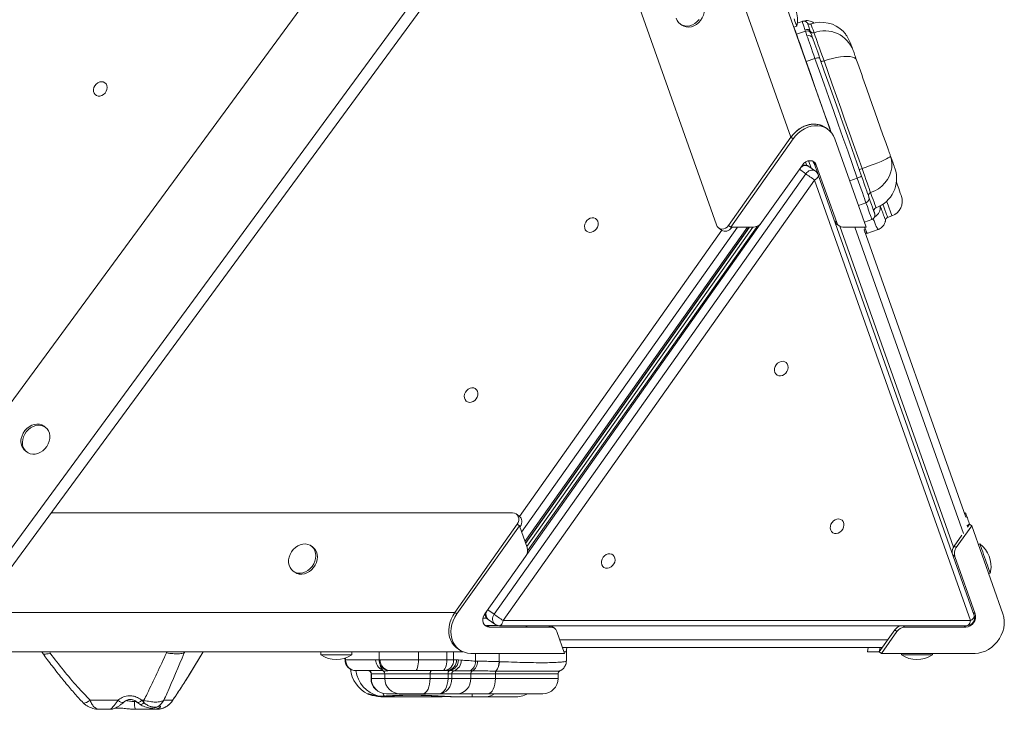
# Model space of a CAD drawing. Units: millimetres. Extents: x -5236 to 4666, y -3809 to 2321.
# Drawn here: x -3474 to -2838, y -211 to 235 of the extents above; entities that cross this region are included whole.
import ezdxf

# ---------------------------------------------------------------- set-up
doc = ezdxf.new("R2010")
doc.units = ezdxf.units.MM

msp = doc.modelspace()

# ---------------------------------------------------------------- linework, layer by layer
at = {"color": 7, "linetype": 'Continuous', "lineweight": 15}
for p, q in [((-3573.59, -141.24), (-2888.8, 791.67)), ((-3510.63, -149.57), (-2861.4, 734.89)), ((-3501.51, -149.57), (-2858.44, 726.51)), ((-2949.65, 162.32), (-3054.63, 459.24)), ((-3023.58, 102.16), (-3118.88, 371.7)), ((-3046.83, 231.95), (-3045.89, 231.28)), ((-2973.59, 230.02), (-2971.7, 230.69)), ((-2968.1, 233.7), (-2971.34, 232.56)), ((-2966.06, 227.39), (-2971.78, 225.37)), ((-2966.06, 227.39), (-2966.34, 228.35)), ((-2962.82, 227.18), (-2962.45, 226.06)), ((-2959.89, 209.75), (-2965.55, 207.75)), ((-2951.62, 164.06), (-2953.03, 165.06)), ((-2975.42, 158.85), (-3015.74, 101.83)), ((-3014.32, 100.83), (-2974.01, 157.85)), ((-2974.01, 157.85), (-2975.42, 158.85)), ((-2947.01, 157.85), (-2926.85, 100.83)), ((-2968.01, 140.88), (-2994.32, 103.66)), ((-2965.92, 142.84), (-2965.14, 140.64)), ((-2964.06, 143.59), (-2962.44, 139)), ((-2959.56, 136.97), (-2963.8, 139.97)), ((-2959.01, 140.88), (-2960.42, 141.88)), ((-2958.14, 135.43), (-2960.42, 141.88)), ((-2945.85, 103.66), (-2959.01, 140.88)), ((-3167.07, -149.43), (-2965.78, 135.24)), ((-2857.08, -150.12), (-2957.73, 134.55)), ((-2960.09, 131.22), (-3161.38, -153.46)), ((-2859.44, -153.46), (-2960.09, 131.22)), ((-3014.32, 100.83), (-3015.74, 101.83)), ((-2945.73, 102.59), (-2944.31, 101.59)), ((-2927.97, 104), (-2923.11, 105.71)), ((-2912.97, 107.02), (-2910.14, 108.02)), ((-3146.85, -103.41), (-3002.42, 100.83)), ((-3146.75, -103.69), (-3002.13, 100.83)), ((-3146.04, -105.69), (-3000.01, 100.83)), ((-2997.31, 101.24), (-3145.52, -108.36)), ((-3022.16, 100.25), (-3020.16, 98.84)), ((-2999.32, 100.83), (-3014.32, 100.83)), ((-3013.74, 100.42), (-3013.45, 100.83)), ((-2926.85, 100.83), (-2941.85, 100.83)), ((-2928.22, 99.12), (-2927.46, 99.55)), ((-2928.21, 99.12), (-2862.51, -86.71)), ((-2926.3, 96.72), (-2919.03, 99.3)), ((-3456.85, -28.62), (-3457.77, -27.92)), ((-3469.89, -43.83), (-3468.97, -44.53)), ((-3453.31, -83.91), (-3155.15, -83.91)), ((-3150.88, -86.03), (-3152.88, -84.61)), ((-2863.35, -84.33), (-2862.6, -83.91)), ((-3192.54, -148.21), (-3152.23, -91.19)), ((-3191.13, -149.21), (-3150.81, -92.19)), ((-3150.81, -92.19), (-3152.23, -91.19)), ((-3150.81, -92.19), (-3145.81, -106.36)), ((-3150.23, -92.61), (-3150.52, -93.02)), ((-2868.61, -106.34), (-2858.61, -92.19)), ((-2861.44, -93.21), (-2860.02, -91.19)), ((-2858.61, -92.19), (-2860.02, -91.19)), ((-2858.61, -92.19), (-2838.45, -149.21)), ((-2870.02, -105.34), (-2865.04, -98.29)), ((-3284.33, -105.92), (-3285.27, -105.25)), ((-2870.02, -105.34), (-2868.61, -106.34)), ((-2853.37, -103.99), (-2854.32, -104.32)), ((-3146.81, -112.02), (-3156.81, -126.13)), ((-2856.45, -149.21), (-2869.61, -111.99)), ((-3296.82, -121.58), (-3295.87, -122.25)), ((-3156.81, -126.13), (-3173.13, -149.21)), ((-2847.65, -123.18), (-2846.71, -122.84)), ((-3191.13, -149.21), (-3192.54, -148.21)), ((-3171.95, -151.84), (-3174.29, -151.84)), ((-3171.54, -156.69), (-3170.13, -157.69)), ((-3171.54, -156.69), (-3164.71, -156.69)), ((-3170.87, -152.87), (-3166.63, -155.87)), ((-3170.13, -157.69), (-3145.66, -157.69)), ((-3163.74, -156.79), (-2861.8, -156.79)), ((-3161.38, -153.46), (-2859.44, -153.46)), ((-3145.66, -157.69), (-3130.68, -157.67)), ((-3128.2, -158.42), (-3129.62, -157.42)), ((-2901.92, -157.69), (-2862.45, -157.69)), ((-3126.67, -160.49), (-3121.66, -174.66)), ((-2918.33, -173.66), (-2908.33, -159.52)), ((-2916.92, -174.66), (-2906.92, -160.52)), ((-2906.92, -160.52), (-2908.33, -159.52)), ((-3190.94, -171.39), (-3189.52, -172.39)), ((-3123.01, -170.84), (-3122.57, -170.84)), ((-3122.57, -170.84), (-3120.15, -170.84)), ((-3120.65, -173.66), (-3120.15, -170.84)), ((-2924.66, -170.84), (-3120.15, -170.84)), ((-2926.06, -173.66), (-2925.56, -170.84)), ((-2924.66, -170.84), (-2917.84, -170.84)), ((-2917.84, -170.84), (-2918.33, -173.66)), ((-2916.33, -170.84), (-2917.84, -170.84)), ((-4133.79, -173.66), (-3187.23, -173.66)), ((-3459.19, -173.66), (-3458.39, -174.99)), ((-3364, -188.51), (-3355.08, -173.66)), ((-3279.03, -173.66), (-3279.03, -175.66)), ((-3259.03, -175.66), (-3279.03, -175.66)), ((-3263.45, -177.78), (-3263.45, -178.08)), ((-3263.41, -177.77), (-3263.41, -178.84)), ((-3259.03, -175.66), (-3259.03, -173.66)), ((-3241.35, -173.66), (-3241.35, -179.02)), ((-3121.66, -174.66), (-3182.13, -174.66)), ((-3120.65, -173.66), (-3122.01, -173.66)), ((-3120.46, -179.55), (-3120.46, -172.6)), ((-2918.33, -173.66), (-2926.06, -173.66)), ((-2916.92, -174.66), (-2918.33, -173.66)), ((-2856.45, -174.66), (-2916.92, -174.66)), ((-2904.06, -174.66), (-2904.06, -175.66)), ((-2889.06, -175.66), (-2904.06, -175.66)), ((-2884.06, -175.66), (-2889.06, -175.66)), ((-2884.06, -175.66), (-2884.06, -174.66)), ((-3263.03, -178.84), (-3243.63, -178.84)), ((-3240.76, -178.84), (-3215.99, -178.84)), ((-3215.99, -178.84), (-3197.62, -178.84)), ((-3197.62, -178.84), (-3193.29, -178.84)), ((-3193.29, -178.84), (-3191.43, -178.84)), ((-3191.43, -178.84), (-3190.21, -178.9)), ((-3190.21, -178.9), (-3188.3, -179.09)), ((-3179.1, -179.75), (-3177.8, -179.81)), ((-3163.9, -180.04), (-3163.7, -180.05)), ((-3256.3, -185.84), (-3256.41, -185.84)), ((-3238.7, -185.84), (-3256.3, -185.84)), ((-3246.63, -187.84), (-3246.63, -190.84)), ((-3246.38, -190.84), (-3246.38, -187.84)), ((-3238.3, -186.36), (-3238.32, -186.37)), ((-3237.76, -187.84), (-3237.76, -190.84)), ((-3233.97, -185.84), (-3234.36, -185.85)), ((-3217.86, -185.84), (-3233.97, -185.84)), ((-3200.64, -185.84), (-3217.86, -185.84)), ((-3208.46, -190.84), (-3208.46, -187.84)), ((-3196.9, -187.84), (-3208.46, -187.84)), ((-3199.34, -185.84), (-3200.64, -185.84)), ((-3197.53, -185.84), (-3199.34, -185.84)), ((-3195.87, -185.85), (-3197.53, -185.84)), ((-3196.9, -190.84), (-3196.9, -187.84)), ((-3194.4, -187.84), (-3196.9, -187.84)), ((-3193.12, -185.89), (-3195.87, -185.85)), ((-3194.4, -190.84), (-3194.4, -187.84)), ((-3182.18, -187.84), (-3194.4, -187.84)), ((-3181.19, -186.05), (-3182.83, -186.04)), ((-3182.18, -190.84), (-3182.18, -187.84)), ((-3166.26, -187.84), (-3182.18, -187.84)), ((-3166.26, -190.84), (-3166.26, -187.84)), ((-3165.76, -186.11), (-3165.94, -186.1)), ((-3125.73, -190.84), (-3125.73, -187.84)), ((-3208.46, -190.84), (-3196.9, -190.84)), ((-3196.9, -190.84), (-3194.4, -190.84)), ((-3194.4, -190.84), (-3182.18, -190.84)), ((-3182.18, -190.84), (-3166.26, -190.84)), ((-3248.49, -200.94), (-3248.65, -200.85)), ((-3206.73, -202.84), (-3237.41, -202.84)), ((-3227.76, -200.84), (-3236.63, -200.84)), ((-3213.11, -200.84), (-3227.76, -200.84)), ((-3202.76, -200.84), (-3213.11, -200.84)), ((-3191.12, -200.84), (-3202.76, -200.84)), ((-3171.23, -200.84), (-3191.12, -200.84)), ((-3181.21, -202.84), (-3187.91, -202.84)), ((-3173.51, -202.84), (-3181.21, -202.84)), ((-3154.04, -202.84), (-3173.51, -202.84)), ((-3135.73, -200.84), (-3171.23, -200.84)), ((-3428.06, -205.02), (-3410.14, -205.02)), ((-3394.62, -205.02), (-3393.29, -205.02)), ((-3394.62, -205.02), (-3393.24, -206.7)), ((-3380.4, -205.02), (-3374.78, -205.02)), ((-3415.13, -210.84), (-3421.92, -210.84)), ((-3387.06, -210.84), (-3398.82, -210.84)), ((-3385.14, -210.84), (-3387.06, -210.84))]:
    msp.add_line(p, q, dxfattribs=at)
at = {"color": 8, "linetype": 'Continuous', "lineweight": 15}
for p, q in [((-2975.42, 158.85), (-3072.85, 434.41)), ((-2971.92, 225.3), (-2971.78, 225.37)), ((-2965.55, 207.75), (-2965.69, 207.7)), ((-2965.78, 135.24), (-2969.92, 138.17)), ((-2932.58, 132.5), (-2937.44, 130.78)), ((-2926.94, 116.55), (-2931.8, 114.83)), ((-2995.2, 102.64), (-3146.09, -110.76)), ((-2947.13, 104.57), (-2945.85, 103.66)), ((-3150.68, -86.18), (-3019.95, 98.7)), ((-3009.91, 100.83), (-3149.34, -96.36)), ((-3147.22, -102.36), (-3003.55, 100.83)), ((-3014.32, 100.83), (-3013.74, 100.42)), ((-2943.83, 101.3), (-2870.5, -106.11)), ((-2864.06, -97.32), (-2934.12, 100.83)), ((-2930.08, 100.81), (-2930.03, 100.83)), ((-3150.23, -92.61), (-3150.81, -92.19)), ((-2860.02, -91.19), (-2861.8, -92.2)), ((-2869.61, -111.99), (-2870.89, -111.09)), ((-3500.51, -148.21), (-3192.54, -148.21)), ((-3171.22, -146.5), (-3167.07, -149.43)), ((-2857.73, -148.3), (-2856.45, -149.21)), ((-3145.66, -157.69), (-3146.94, -156.79)), ((-3130.68, -157.67), (-3131.92, -156.79)), ((-2904.52, -156.84), (-3130.85, -156.84)), ((-2903.2, -156.79), (-2901.92, -157.69)), ((-2862.45, -157.69), (-2863.73, -156.79)), ((-3124.78, -165.84), (-2912.8, -165.84)), ((-3122.72, -171.66), (-3122.57, -170.84)), ((-3453.77, -174.64), (-3453.99, -173.66)), ((-3378.71, -174.4), (-3378.69, -173.66)), ((-3367.21, -174.4), (-3366.79, -173.66)), ((-3363.96, -188.43), (-3355.09, -173.66)), ((-3263.03, -178.84), (-3263.03, -177.64)), ((-3215.99, -178.84), (-3215.99, -173.66)), ((-3197.62, -178.84), (-3197.62, -173.66)), ((-3193.29, -178.84), (-3193.29, -173.66)), ((-3179.1, -179.75), (-3179.1, -174.66)), ((-3163.9, -180.04), (-3163.9, -174.66)), ((-3263.41, -178.84), (-3263.03, -178.84)), ((-3246.38, -187.84), (-3246.63, -187.84)), ((-3237.76, -187.84), (-3246.38, -187.84)), ((-3208.46, -187.84), (-3237.76, -187.84)), ((-3234.36, -185.85), (-3235.8, -185.9)), ((-3125.73, -187.84), (-3166.26, -187.84)), ((-3246.63, -190.84), (-3246.38, -190.84)), ((-3246.38, -190.84), (-3237.76, -190.84)), ((-3237.76, -190.84), (-3208.46, -190.84)), ((-3166.26, -190.84), (-3125.73, -190.84)), ((-3399.41, -205.84), (-3398.22, -205.84)), ((-3374.78, -205.02), (-3375.08, -205.56))]:
    msp.add_line(p, q, dxfattribs=at)
at = {"color": 7, "linetype": 'Continuous', "lineweight": 15, "flags": 128}
for points in [[(-3045.89, 231.28), (-3044.52, 230.54), (-3043, 230.12), (-3041.37, 230.03), (-3039.69, 230.29), (-3038.03, 230.87), (-3036.45, 231.77), (-3035, 232.94), (-3033.73, 234.35), (-3032.69, 235.95), (-3031.93, 237.67), (-3031.45, 239.45), (-3031.3, 241.23), (-3031.46, 242.95), (-3031.93, 244.55), (-3032.7, 245.96), (-3033.73, 247.13), (-3034.34, 247.61)], [(-3049.52, 235.8), (-3048.9, 234.29), (-3047.99, 232.99), (-3046.83, 231.95)], [(-2973.37, 235.4), (-2972.85, 233.94), (-2972.41, 232.71), (-2972.07, 231.74), (-2971.84, 231.07), (-2971.72, 230.73), (-2971.7, 230.69)], [(-3046.83, 231.95), (-3045.46, 231.21), (-3043.94, 230.78), (-3042.31, 230.7), (-3040.64, 230.95), (-3038.98, 231.54), (-3037.39, 232.44), (-3035.94, 233.61), (-3034.67, 235.02)], [(-2971.78, 225.37), (-2971.4, 224.3), (-2970.89, 222.86), (-2970.26, 221.06), (-2969.5, 218.93), (-2968.64, 216.49), (-2967.69, 213.79), (-2966.65, 210.86), (-2965.55, 207.75)], [(-2959.89, 209.75), (-2960.68, 211.99), (-2961.44, 214.14), (-2962.17, 216.18), (-2962.85, 218.11), (-2963.48, 219.91), (-2964.07, 221.55), (-2964.59, 223.05), (-2965.06, 224.37)], [(-2961.37, 222.93), (-2960.95, 221.74), (-2960.48, 220.4), (-2959.95, 218.92), (-2959.38, 217.3), (-2958.77, 215.57), (-2958.12, 213.73), (-2957.43, 211.79), (-2956.72, 209.78)], [(-2960.48, 226.41), (-2960.14, 225.45), (-2959.69, 224.19), (-2959.14, 222.62), (-2958.49, 220.77), (-2957.74, 218.66), (-2956.91, 216.32), (-2956.01, 213.77), (-2955.05, 211.04), (-2954.03, 208.17)], [(-2936.08, 217.41), (-2935.99, 217.14), (-2935.89, 216.85), (-2935.78, 216.55), (-2935.67, 216.24), (-2935.55, 215.91), (-2935.43, 215.57), (-2935.31, 215.21), (-2935.18, 214.84)], [(-2956.72, 209.78), (-2956.84, 209.95), (-2957.07, 210.07), (-2957.39, 210.15), (-2957.79, 210.17), (-2958.26, 210.14), (-2958.79, 210.06), (-2959.34, 209.93), (-2959.89, 209.75)], [(-2933.03, 208.76), (-2933.53, 209.56), (-2934.4, 210.21), (-2935.63, 210.69), (-2937.18, 210.99), (-2939.04, 211.11), (-2941.16, 211.06), (-2943.5, 210.81), (-2946.01, 210.39), (-2948.63, 209.81), (-2951.33, 209.06), (-2954.03, 208.17)], [(-2935.18, 214.84), (-2935.05, 214.48), (-2934.87, 213.98), (-2934.65, 213.36), (-2934.39, 212.62), (-2934.09, 211.78), (-2933.77, 210.85), (-2933.41, 209.84), (-2933.03, 208.76)], [(-2932.58, 132.5), (-2935.67, 141.23), (-2938.76, 149.97), (-2941.84, 158.69), (-2944.92, 167.39), (-2947.97, 176.03), (-2951, 184.6), (-2954, 193.09), (-2956.97, 201.48), (-2959.89, 209.75)], [(-2956.72, 209.78), (-2953.84, 201.63), (-2950.92, 193.36), (-2947.96, 184.99), (-2944.97, 176.54), (-2941.96, 168.03), (-2938.93, 159.46), (-2935.89, 150.87), (-2932.85, 142.26), (-2929.81, 133.65)], [(-2956.13, 208.11), (-2956.06, 208.01), (-2955.91, 207.93), (-2955.7, 207.89), (-2955.43, 207.88), (-2955.12, 207.91), (-2954.77, 207.96), (-2954.4, 208.06), (-2954.03, 208.17)], [(-2954.03, 208.17), (-2951.39, 200.69), (-2948.71, 193.11), (-2946, 185.44), (-2943.26, 177.71), (-2940.51, 169.92), (-2937.74, 162.1), (-2934.97, 154.26), (-2932.2, 146.41), (-2929.43, 138.57)], [(-2933.03, 208.76), (-2932.21, 206.43), (-2931.38, 204.09), (-2930.55, 201.74), (-2929.71, 199.38), (-2928.87, 197), (-2928.03, 194.62), (-2927.18, 192.23), (-2926.33, 189.82)], [(-3418.52, 194.1), (-3419.53, 194.6), (-3420.68, 194.76), (-3421.88, 194.57), (-3423.06, 194.05), (-3424.12, 193.23), (-3424.99, 192.18), (-3425.6, 190.98), (-3425.9, 189.7), (-3425.87, 188.46), (-3425.52, 187.33), (-3424.87, 186.41), (-3423.97, 185.76), (-3422.88, 185.43), (-3421.69, 185.44), (-3420.49, 185.8), (-3419.36, 186.47), (-3418.39, 187.41), (-3417.64, 188.55), (-3417.19, 189.81), (-3417.05, 191.08), (-3417.24, 192.27), (-3417.74, 193.31), (-3418.52, 194.1)], [(-2926.33, 189.82), (-2924.62, 184.98), (-2922.9, 180.1), (-2921.17, 175.21), (-2919.43, 170.3), (-2917.69, 165.37), (-2915.95, 160.44), (-2914.2, 155.51), (-2912.46, 150.58)], [(-2975.42, 158.85), (-2973.86, 160.81), (-2972.09, 162.57), (-2970.16, 164.09), (-2968.09, 165.35), (-2965.94, 166.31), (-2963.73, 166.96), (-2961.52, 167.29), (-2959.34, 167.29), (-2957.25, 166.96), (-2955.27, 166.31), (-2953.46, 165.35), (-2953.03, 165.06)], [(-2974.01, 157.85), (-2972.45, 159.81), (-2970.68, 161.57), (-2968.74, 163.09), (-2966.68, 164.35), (-2964.52, 165.31), (-2962.32, 165.96), (-2960.1, 166.29), (-2957.93, 166.29), (-2955.83, 165.96), (-2953.86, 165.31), (-2952.04, 164.35), (-2950.42, 163.09), (-2949.02, 161.57), (-2947.88, 159.81), (-2947.01, 157.85)], [(-2911.07, 146.65), (-2911.19, 146.39), (-2911.69, 145.99), (-2912.57, 145.46), (-2913.79, 144.83), (-2915.35, 144.1), (-2917.2, 143.28), (-2919.31, 142.4), (-2921.64, 141.47), (-2924.13, 140.51), (-2926.75, 139.53), (-2929.43, 138.57)], [(-2911.07, 146.65), (-2910.41, 144.17), (-2910.15, 141.61), (-2910.29, 139.01), (-2910.82, 136.43), (-2911.75, 133.92), (-2913.05, 131.54), (-2914.69, 129.33), (-2916.64, 127.34), (-2918.86, 125.6), (-2921.31, 124.16), (-2923.93, 123.04)], [(-2912.46, 150.58), (-2912.28, 150.09), (-2912.11, 149.6), (-2911.94, 149.11), (-2911.76, 148.62), (-2911.59, 148.13), (-2911.42, 147.64), (-2911.24, 147.14), (-2911.07, 146.65)], [(-2911.07, 146.65), (-2910.31, 144.51), (-2909.67, 142.69), (-2909.15, 141.21), (-2908.75, 140.09), (-2908.47, 139.31), (-2908.33, 138.89), (-2908.3, 138.81)], [(-2968.01, 140.88), (-2966.98, 142.05), (-2965.74, 142.95), (-2964.39, 143.51), (-2963.01, 143.71), (-2961.7, 143.51), (-2960.54, 142.95), (-2959.63, 142.05), (-2959.01, 140.88)], [(-2960.42, 141.88), (-2961.04, 143.05), (-2961.31, 143.37)], [(-2965.78, 135.24), (-2965.26, 134.87), (-2964.62, 134.43), (-2963.91, 133.92), (-2963.14, 133.37), (-2962.34, 132.81), (-2961.54, 132.25), (-2960.78, 131.71), (-2960.09, 131.22)], [(-2929.81, 133.65), (-2929.06, 131.53), (-2928.33, 129.47), (-2927.63, 127.5), (-2926.98, 125.64), (-2926.38, 123.95), (-2925.85, 122.44), (-2925.39, 121.15), (-2925.01, 120.09)], [(-2929.43, 138.57), (-2928.57, 136.14), (-2927.73, 133.77), (-2926.93, 131.51), (-2926.18, 129.4), (-2925.5, 127.46), (-2924.89, 125.73), (-2924.36, 124.25), (-2923.93, 123.04)], [(-2926.94, 116.55), (-2927.38, 117.79), (-2927.92, 119.31), (-2928.55, 121.09), (-2929.25, 123.08), (-2930.02, 125.26), (-2930.84, 127.58), (-2931.7, 130.01), (-2932.58, 132.5)], [(-2907.28, 129.92), (-2906.53, 127.8), (-2905.82, 125.81), (-2905.23, 124.15), (-2904.76, 122.81), (-2904.41, 121.8), (-2904.17, 121.14), (-2904.06, 120.82), (-2904.05, 120.79)], [(-2925.01, 120.09), (-2924.14, 117.61), (-2923.37, 115.44), (-2922.72, 113.61), (-2922.19, 112.11), (-2921.78, 110.95), (-2921.5, 110.14), (-2921.33, 109.67), (-2921.29, 109.54)], [(-3100, 102.07), (-3099.93, 103.35), (-3100.19, 104.52), (-3100.76, 105.52), (-3101.59, 106.26), (-3102.63, 106.69), (-3103.79, 106.78), (-3104.99, 106.52), (-3106.14, 105.93), (-3107.16, 105.05), (-3107.97, 103.95), (-3108.5, 102.72), (-3108.73, 101.43), (-3108.63, 100.2), (-3108.21, 99.1), (-3107.5, 98.22), (-3106.56, 97.63), (-3105.45, 97.37), (-3104.26, 97.46), (-3103.07, 97.89), (-3101.98, 98.63), (-3101.06, 99.63), (-3100.38, 100.8), (-3100, 102.07)], [(-2927.91, 100.83), (-2927.82, 100.58), (-2927.66, 100.11), (-2927.54, 99.78), (-2927.47, 99.59), (-2927.46, 99.55)], [(-2985.96, 9.37), (-2985.57, 10.64), (-2984.9, 11.82), (-2983.98, 12.81), (-2982.88, 13.56), (-2981.69, 13.99), (-2980.5, 14.07), (-2979.39, 13.81), (-2978.45, 13.22), (-2977.74, 12.34), (-2977.33, 11.25), (-2977.23, 10.01), (-2977.45, 8.73), (-2977.99, 7.49), (-2978.8, 6.39), (-2979.81, 5.52), (-2980.96, 4.93), (-2982.17, 4.67), (-2983.33, 4.75), (-2984.36, 5.18), (-2985.19, 5.92), (-2985.76, 6.92), (-2986.02, 8.1), (-2985.96, 9.37)], [(-3177.66, -7.75), (-3177.59, -6.48), (-3177.85, -5.3), (-3178.42, -4.31), (-3179.25, -3.57), (-3180.29, -3.14), (-3181.45, -3.05), (-3182.65, -3.31), (-3183.8, -3.9), (-3184.82, -4.78), (-3185.63, -5.87), (-3186.16, -7.11), (-3186.39, -8.39), (-3186.29, -9.63), (-3185.87, -10.73), (-3185.16, -11.6), (-3184.22, -12.19), (-3183.11, -12.46), (-3181.92, -12.37), (-3180.73, -11.94), (-3179.64, -11.2), (-3178.72, -10.2), (-3178.04, -9.02), (-3177.66, -7.75)], [(-3457.77, -27.92), (-3457.91, -27.82), (-3459.27, -27.06), (-3460.8, -26.62), (-3462.43, -26.52), (-3464.12, -26.75), (-3465.79, -27.31), (-3467.4, -28.19), (-3468.87, -29.34), (-3470.17, -30.73), (-3471.23, -32.3), (-3472.03, -34), (-3472.53, -35.77)], [(-3471.61, -36.47), (-3471.79, -38.25), (-3471.66, -39.96), (-3471.21, -41.55), (-3470.45, -42.97), (-3469.43, -44.15), (-3468.17, -45.05), (-3466.72, -45.66), (-3465.13, -45.93), (-3463.47, -45.86), (-3461.78, -45.46), (-3460.13, -44.74), (-3458.59, -43.72), (-3457.2, -42.45), (-3456.01, -40.96), (-3455.08, -39.31), (-3454.43, -37.57), (-3454.08, -35.79), (-3454.06, -34.04), (-3454.35, -32.38), (-3454.96, -30.87), (-3455.85, -29.56), (-3456.99, -28.52), (-3458.35, -27.76), (-3459.88, -27.32), (-3461.51, -27.22), (-3463.2, -27.45), (-3464.87, -28.01), (-3466.48, -28.89), (-3467.95, -30.04), (-3469.25, -31.43), (-3470.31, -33), (-3471.11, -34.7), (-3471.61, -36.47)], [(-2949.93, -92.53), (-2949.55, -91.26), (-2948.87, -90.08), (-2947.95, -89.09), (-2946.85, -88.34), (-2945.67, -87.91), (-2944.48, -87.83), (-2943.37, -88.09), (-2942.42, -88.68), (-2941.72, -89.56), (-2941.3, -90.65), (-2941.2, -91.89), (-2941.43, -93.17), (-2941.96, -94.41), (-2942.77, -95.51), (-2943.79, -96.38), (-2944.94, -96.97), (-2946.14, -97.23), (-2947.3, -97.15), (-2948.33, -96.72), (-2949.17, -95.98), (-2949.74, -94.98), (-2950, -93.8), (-2949.93, -92.53)], [(-2862.6, -83.91), (-2862.57, -83.98), (-2862.49, -84.2), (-2862.36, -84.56), (-2862.19, -85.05), (-2861.98, -85.66), (-2861.73, -86.35), (-2861.46, -87.12), (-2861.17, -87.94), (-2860.87, -88.79), (-2860.57, -89.63), (-2860.29, -90.44), (-2860.02, -91.19)], [(-3293.93, -105.25), (-3295.45, -106.29), (-3296.82, -107.59), (-3297.98, -109.1), (-3298.88, -110.76), (-3299.51, -112.52), (-3299.82, -114.31), (-3299.82, -116.07), (-3299.5, -117.74), (-3298.88, -119.24), (-3297.97, -120.54), (-3296.82, -121.58), (-3295.45, -122.33), (-3293.92, -122.75), (-3292.3, -122.83), (-3290.62, -122.58), (-3288.96, -121.99), (-3287.38, -121.1), (-3285.93, -119.92), (-3284.66, -118.51), (-3283.62, -116.92), (-3282.85, -115.2), (-3282.38, -113.42), (-3282.22, -111.63), (-3282.38, -109.91), (-3282.86, -108.32), (-3283.62, -106.91), (-3284.66, -105.74), (-3285.93, -104.84), (-3287.38, -104.25), (-3288.97, -104), (-3290.63, -104.08), (-3292.3, -104.51), (-3293.93, -105.25)], [(-3295.87, -122.25), (-3294.51, -122.99), (-3292.98, -123.42), (-3291.35, -123.5), (-3289.68, -123.25), (-3288.02, -122.66), (-3286.43, -121.76), (-3284.98, -120.59), (-3283.72, -119.18), (-3282.68, -117.59), (-3281.91, -115.87), (-3281.44, -114.08), (-3281.28, -112.3), (-3281.44, -110.58), (-3281.91, -108.99), (-3282.68, -107.58), (-3283.72, -106.4), (-3284.33, -105.92)], [(-2853.37, -103.99), (-2853.34, -104.08), (-2853.19, -104.51), (-2852.93, -105.25)], [(-2852.93, -105.25), (-2852.56, -106.29), (-2852.1, -107.59), (-2851.57, -109.1), (-2850.98, -110.76), (-2850.36, -112.52), (-2849.72, -114.31), (-2849.1, -116.07), (-2848.51, -117.74), (-2847.98, -119.24), (-2847.52, -120.54), (-2847.15, -121.58), (-2846.89, -122.33), (-2846.74, -122.75), (-2846.71, -122.84)], [(-3097.75, -115.01), (-3097.37, -113.74), (-3096.69, -112.56), (-3095.77, -111.57), (-3094.68, -110.82), (-3093.49, -110.39), (-3092.3, -110.31), (-3091.19, -110.57), (-3090.25, -111.16), (-3089.54, -112.04), (-3089.12, -113.13), (-3089.02, -114.37), (-3089.25, -115.65), (-3089.78, -116.89), (-3090.59, -117.99), (-3091.61, -118.86), (-3092.76, -119.45), (-3093.96, -119.71), (-3095.12, -119.63), (-3096.16, -119.2), (-3096.99, -118.46), (-3097.56, -117.46), (-3097.82, -116.28), (-3097.75, -115.01)], [(-3190.94, -171.39), (-3191.35, -171.09), (-3192.86, -169.69), (-3194.14, -168.05), (-3195.15, -166.18), (-3195.87, -164.13), (-3196.3, -161.94), (-3196.42, -159.64), (-3196.23, -157.29), (-3195.73, -154.92), (-3194.94, -152.59), (-3193.87, -150.34), (-3192.54, -148.21)], [(-3190.94, -171.39), (-3191.35, -171.09), (-3192.86, -169.69), (-3194.14, -168.05), (-3195.15, -166.18), (-3195.87, -164.13), (-3196.3, -161.94), (-3196.42, -159.64), (-3196.23, -157.29), (-3195.73, -154.92), (-3194.94, -152.59), (-3193.87, -150.34), (-3192.54, -148.21)], [(-3182.13, -174.66), (-3184.27, -174.5), (-3186.31, -174.01), (-3188.21, -173.2), (-3189.94, -172.09), (-3191.45, -170.69), (-3192.72, -169.05), (-3193.73, -167.18), (-3194.46, -165.13), (-3194.88, -162.94), (-3195, -160.64), (-3194.81, -158.29), (-3194.32, -155.92), (-3193.53, -153.59), (-3192.46, -151.34), (-3191.13, -149.21)], [(-3170.13, -157.69), (-3171.44, -157.5), (-3172.59, -156.94), (-3173.51, -156.04), (-3174.13, -154.87), (-3174.41, -153.5), (-3174.33, -152.04), (-3173.89, -150.57), (-3173.13, -149.21)], [(-3167.07, -149.43), (-3166.55, -149.8), (-3165.92, -150.25), (-3165.2, -150.75), (-3164.43, -151.3), (-3163.63, -151.86), (-3162.84, -152.43), (-3162.08, -152.96), (-3161.38, -153.46)], [(-2838.45, -149.21), (-2837.87, -151.34), (-2837.6, -153.59), (-2837.63, -155.92), (-2837.97, -158.29), (-2838.62, -160.64), (-2839.55, -162.94), (-2840.75, -165.13), (-2842.2, -167.18), (-2843.87, -169.05), (-2845.73, -170.69), (-2847.73, -172.09), (-2849.85, -173.2), (-2852.03, -174.01), (-2854.25, -174.5), (-2856.45, -174.66)], [(-3173.25, -156.36), (-3172.86, -156.5), (-3171.54, -156.69)], [(-3215.99, -178.84), (-3216.02, -180.2), (-3216.13, -181.51), (-3216.3, -182.72), (-3216.54, -183.79), (-3216.82, -184.66), (-3217.15, -185.3), (-3217.5, -185.7), (-3217.86, -185.84)], [(-3200.64, -185.84), (-3200.05, -185.7), (-3199.48, -185.3), (-3198.96, -184.66), (-3198.5, -183.79), (-3198.13, -182.72), (-3197.85, -181.51), (-3197.68, -180.2), (-3197.62, -178.84)], [(-3207.53, -185.84), (-3207.71, -185.87), (-3207.88, -185.99), (-3208.05, -186.17), (-3208.19, -186.42), (-3208.3, -186.72), (-3208.39, -187.07), (-3208.44, -187.45), (-3208.46, -187.84)], [(-3213.11, -200.84), (-3212.2, -200.64), (-3211.33, -200.07), (-3210.53, -199.15), (-3209.82, -197.91), (-3209.24, -196.39), (-3208.81, -194.66), (-3208.55, -192.79), (-3208.46, -190.84)], [(-3202.76, -200.84), (-3201.62, -200.64), (-3200.52, -200.07), (-3199.51, -199.15), (-3198.62, -197.91), (-3197.89, -196.39), (-3197.35, -194.66), (-3197.02, -192.79), (-3196.9, -190.84)], [(-3202.76, -200.84), (-3201.13, -200.64), (-3199.56, -200.07), (-3198.11, -199.15), (-3196.85, -197.91), (-3195.81, -196.39), (-3195.03, -194.66), (-3194.56, -192.79), (-3194.4, -190.84)], [(-3171.23, -200.84), (-3170.26, -200.64), (-3169.32, -200.07), (-3168.47, -199.15), (-3167.71, -197.91), (-3167.1, -196.39), (-3166.64, -194.66), (-3166.35, -192.79), (-3166.26, -190.84)]]:
    msp.add_lwpolyline(points, dxfattribs=at)
at = {"color": 8, "linetype": 'Continuous', "lineweight": 15, "flags": 128}
for points in [[(-2973.44, 230.07), (-2973.05, 228.97), (-2972.48, 227.35), (-2971.78, 225.37)], [(-2962.47, 232.03), (-2962.44, 231.94), (-2962.29, 231.52), (-2962.02, 230.75), (-2961.62, 229.64), (-2961.11, 228.19), (-2960.48, 226.41)], [(-2965.55, 207.75), (-2962.63, 199.48), (-2959.66, 191.09), (-2956.66, 182.6), (-2953.63, 174.03), (-2950.57, 165.39), (-2949.38, 162.01)], [(-2960.09, 131.22), (-2959.32, 131.71), (-2958.67, 132.25), (-2958.17, 132.81), (-2957.83, 133.37), (-2957.67, 133.92), (-2957.69, 134.43), (-2957.73, 134.55)], [(-2923.93, 123.04), (-2923.08, 120.63), (-2922.35, 118.55), (-2921.73, 116.81), (-2921.24, 115.41), (-2920.87, 114.36), (-2920.62, 113.67), (-2920.5, 113.32), (-2920.49, 113.29)], [(-2923.11, 105.71), (-2923.16, 105.84), (-2923.33, 106.33), (-2923.63, 107.16), (-2924.05, 108.35), (-2924.59, 109.89), (-2925.26, 111.78), (-2926.04, 114), (-2926.94, 116.55)], [(-2915.99, 115.55), (-2915.41, 113.93), (-2914.71, 111.96), (-2914.13, 110.31), (-2913.66, 108.99), (-2913.32, 108), (-2913.09, 107.35), (-2912.98, 107.05), (-2912.97, 107.02)], [(-2910.14, 108.02), (-2910.15, 108.05), (-2910.26, 108.35), (-2910.49, 109), (-2910.84, 109.99), (-2911.3, 111.31), (-2911.89, 112.96), (-2912.58, 114.93), (-2913.39, 117.21), (-2913.5, 117.53)], [(-2927.75, 100.83), (-2927.59, 100.36), (-2927.1, 98.98), (-2926.72, 97.92), (-2926.47, 97.2), (-2926.33, 96.8), (-2926.3, 96.72)], [(-2857.08, -150.12), (-2857.05, -150.25), (-2857.02, -150.75), (-2857.19, -151.3), (-2857.52, -151.86), (-2858.03, -152.43), (-2858.67, -152.96), (-2859.44, -153.46)], [(-3161.38, -153.46), (-3161.59, -154.34), (-3161.88, -155.13), (-3162.24, -155.79), (-3162.66, -156.3), (-3163.12, -156.63), (-3163.61, -156.78), (-3163.74, -156.79)], [(-2859.44, -153.46), (-2859.65, -154.34), (-2859.94, -155.13), (-2860.3, -155.79), (-2860.72, -156.3), (-2861.18, -156.63), (-2861.67, -156.78), (-2861.8, -156.79)], [(-3238.97, -200.56), (-3238.54, -201.49), (-3238.01, -202.29)], [(-3432.64, -206.56), (-3432.49, -206.67), (-3431.97, -206.79), (-3431.23, -206.67), (-3430.32, -206.33), (-3429.25, -205.77), (-3428.06, -205.02)], [(-3410.14, -205.02), (-3409.13, -205.75), (-3408.14, -206.24), (-3407.26, -206.45), (-3406.54, -206.37), (-3406.19, -206.16)], [(-3394.62, -205.02), (-3395.52, -205.75), (-3396.34, -206.24), (-3397.01, -206.45), (-3397.5, -206.37), (-3397.56, -206.33)], [(-3395.94, -207.54), (-3395.68, -207.66), (-3395, -207.67), (-3394.17, -207.34), (-3393.24, -206.7)], [(-3385.64, -209.73), (-3385.58, -209.71), (-3384.54, -209.24)]]:
    msp.add_lwpolyline(points, dxfattribs=at)
at = {"color": 7, "linetype": 'Continuous', "lineweight": 15}
for centre, radius, start, end in [((-2989.33, 235.06), 18.17, 346.07273, 52.86971), ((-2965.02, 227.25), 7, 49.99973, 109.47), ((-2963.13, 233.92), 2, 219.25411, 289.47), ((-2955.8, 213.18), 20, 44.59963, 109.47), ((-2965.32, 225.54), 2.99, 33.21089, 109.96523), ((-2965.05, 224.58), 2.99, 29.79058, 109.84294), ((-2963.94, 221.78), 2.81, 24.07038, 113.42861), ((-2961.16, 228.27), 1.99, 213.40315, 290.13999), ((-2953.59, 208.01), 19.64, 20.36218, 110.51329), ((-2966.69, 135.89), 5, 54.73561, 107.09697), ((-2962.45, 132.89), 5, 19.47122, 54.73561), ((-2936.64, 146.21), 14.29, 286.47005, 298.53656), ((-2927.64, 132.03), 6.78, 105.26245, 122.28217), ((-2927.15, 132.14), 20, 289.47, 19.47), ((-2923.39, 121.21), 1.91, 106.58861, 196.26506), ((-2927.76, 119.29), 2.86, 286.58955, 16.26465), ((-2913.48, 117.45), 10, 289.47, 19.47), ((-2924.11, 108.54), 3, 289.47, 19.47), ((-2919.82, 111.4), 2, 109.47, 199.47), ((-2999.61, 107.17), 6.34, 272.55071, 326.44162), ((-2943.35, 105.94), 4.11, 211.12532, 234.57718), ((-2941.91, 104.99), 4.15, 198.58469, 270.88679), ((-2912.3, 105.14), 2, 109.47, 171.56881), ((-2926.63, 97.67), 1, 199.47, 289.47), ((-3464.81, -37.71), 7.95, 165.91196, 230.31724), ((-3151.87, -108.2), 6.34, 322.96426, 16.91313), ((-2864.65, -109.26), 6.65, 143.85532, 186.86873), ((-2863.54, -110.15), 6.34, 143.02975, 196.91936), ((-2864.34, -118.47), 18.17, 349.97501, 52.86971), ((-2864.34, -118.47), 18.17, 346.07273, 349.97501), ((-3167.98, -148.79), 5, 182.37425, 234.73561), ((-2862.86, -151.04), 6.67, 273.53119, 15.94072), ((-2861.8, -151.79), 5, 349.97501, 19.47122), ((-3163.74, -151.79), 5, 234.73561, 270), ((-3131.97, -160.76), 4.08, 54.81291, 76.70765), ((-3130.6, -161.82), 4.15, 18.5888, 91.00003), ((-2902.91, -163.18), 6.54, 102.2204, 145.99839), ((-2901.64, -164.03), 6.34, 92.55208, 146.44038), ((-2861.8, -151.79), 5, 270, 349.97501), ((-3269.03, -160.5), 18.17, 236.60151, 303.39849), ((-2894.06, -160.5), 18.17, 236.60151, 303.39849), ((-3256.41, -178.84), 7, 180, 270), ((-3256.16, -178.97), 6.87, 178.91065, 268.86882), ((-3233.86, -178.94), 6.9, 179.15098, 269.12607), ((-3199.86, -179.28), 6.58, 274.48215, 3.87197), ((-3198.01, -179.26), 6.6, 274.19894, 3.65919), ((-3197.13, -179.05), 6.92, 280.49367, 1.24759), ((-3195.26, -179.26), 6.97, 287.94641, 1.46509), ((-3186.29, -179.73), 7.19, 298.75911, 359.90619), ((-3184.91, -179.99), 7.11, 301.49361, 1.46974), ((-3173.24, -180.28), 9.34, 321.4248, 1.45962), ((-3173.05, -180.25), 9.35, 321.20718, 1.20602), ((-3240, -182.84), 20, 185.95404, 244.86328), ((-3248.63, -187.84), 2, 0, 90), ((-3248.36, -187.81), 1.98, 359.2844, 89.2624), ((-3239.76, -187.84), 2, 0, 45.10766), ((-3195.01, -187.56), 1.91, 116.63501, 188.34525), ((-3192.44, -187.73), 1.96, 110.21145, 183.04245), ((-3180.14, -187.79), 2.04, 121.18369, 181.21203), ((-3163.48, -187.69), 2.78, 145.15015, 182.91461), ((-3123.73, -187.84), 2, 117.97518, 180), ((-3236.63, -190.84), 10, 180, 270), ((-3236.51, -190.96), 9.88, 179.28245, 269.26434), ((-3227.76, -190.84), 10, 180, 270), ((-3191.68, -191.33), 9.52, 273.35766, 3.00388), ((-3135.73, -190.84), 10, 270, 0), ((-3241.36, -200.72), 1.57, 254.87434, 263.09567), ((-3154.04, -182.84), 20, 270, 295.84193), ((-3388.45, -207.07), 11.03, 173.58703, 199.97417), ((-3229.29, -201.21), 164.05, 181.32802, 181.91508), ((-3390.6, -199.13), 11.78, 300.95933, 330.05165)]:
    msp.add_arc(centre, radius, start, end, dxfattribs=at)
at = {"color": 8, "linetype": 'Continuous', "lineweight": 15}
for centre, radius, start, end in [((-2966, 136.12), 4.43, 60.23457, 136.60316), ((-2961.79, 132.93), 4.61, 61.08949, 149.91869), ((-2924.4, 113.42), 6.69, 297.50836, 9.06531), ((-3167.98, -149.52), 4.43, 152.87942, 229.22485), ((-3163.57, -152.42), 4.61, 139.55085, 228.38299), ((-3236.63, -178.85), 7, 179.90039, 247.05615), ((-3234.45, -179.18), 6.85, 205.67158, 258.68097), ((-3236.78, -183.02), 19.86, 188.14268, 255.42288), ((-3237.81, -201.95), 0.387, 239.95607, 276.15571), ((-3140.12, -200.77), 41.14, 180.08497, 182.87185), ((-3173.64, -190.31), 12.53, 270.60434, 302.82828), ((-3387.04, -206.85), 3.98, 232.93016, 269.6464)]:
    msp.add_arc(centre, radius, start, end, dxfattribs=at)
at = {"color": 7, "linetype": 'Continuous', "lineweight": 15}
for centre, start_param, end_param in [((-3019.27, 104.33), 2.592125, 4.712389), ((-3017.27, 102.92), 3.141593, 4.712389), ((-3155.76, -88.69), 4.712389, 6.832653), ((-3153.76, -90.11), 4.712389, 6.283185)]:
    msp.add_ellipse(centre, major_axis=(2.89, 4.08), ratio=0.866025, start_param=start_param, end_param=end_param, dxfattribs=at)
for points, knots in [([(-2964.69, 232.64), (-2964.72, 232.69), (-2964.89, 232.95), (-2965.38, 233.37), (-2966.13, 233.76), (-2967.01, 233.9), (-2967.69, 233.87), (-2968.03, 233.71), (-2968.1, 233.67)], [0, 0, 0, 0, 0.046243, 0.254993, 0.484829, 0.705427, 0.943923, 1, 1, 1, 1]), ([(-2965.06, 224.37), (-2965.28, 224.99), (-2965.72, 226.23), (-2965.95, 227), (-2966.06, 227.39)], [0, 0, 0, 0, 0.495221, 1, 1, 1, 1]), ([(-2962.45, 226.06), (-2962.3, 225.6), (-2962.01, 224.75), (-2961.57, 223.51), (-2961.37, 222.93)], [0, 0, 0, 0, 0.538035, 1, 1, 1, 1]), ([(-2936.08, 217.41), (-2936.09, 217.41), (-2936.54, 218.69), (-2937.67, 221.37), (-2939.15, 223.98), (-2940.3, 225.67), (-2941.01, 226.61), (-2941.45, 227.12), (-2941.55, 227.2), (-2941.56, 227.22)], [0, 0, 0, 0, 0.001096, 0.226376, 0.518044, 0.667506, 0.816954, 0.975435, 1, 1, 1, 1]), ([(-2952.9, 164.95), (-2953.53, 165.36), (-2954.84, 166.23), (-2957.15, 167.01), (-2959.65, 167.39), (-2962.27, 167.29), (-2964.92, 166.73), (-2967.53, 165.71), (-2970.02, 164.27), (-2972.81, 162.11), (-2974.43, 160.09), (-2975.42, 158.85)], [0, 0, 0, 0, 0.09763, 0.202721, 0.30781, 0.412901, 0.517992, 0.623082, 0.728171, 0.833262, 1, 1, 1, 1]), ([(-2917.79, 114.67), (-2917.41, 113.6), (-2916.56, 111.22), (-2915.85, 109.27), (-2915.57, 108.52), (-2915.55, 108.46)], [0, 0, 0, 0, 0.431522, 0.956709, 1, 1, 1, 1]), ([(-2919.04, 99.34), (-2918.85, 99.4), (-2918.19, 99.59), (-2917.22, 100.21), (-2916.21, 101.09), (-2915.45, 102.05), (-2914.92, 103.02), (-2914.57, 103.94), (-2914.37, 104.77), (-2914.32, 105.21), (-2914.29, 105.44)], [0, 0, 0, 0, 0.063481, 0.211239, 0.350013, 0.482298, 0.609985, 0.735873, 0.865117, 1, 1, 1, 1]), ([(-3458.35, -174.97), (-3458.36, -174.99), (-3458.41, -175.16), (-3457.7, -175.22), (-3456.16, -175.1), (-3454.67, -174.83), (-3453.78, -174.64), (-3453.77, -174.64)], [0, 0, 0, 0, 0.0422214, 0.3747848, 0.6520603, 0.9967021, 1, 1, 1, 1]), ([(-3458.36, -174.99), (-3457.47, -176.21), (-3454.54, -180.26), (-3449.6, -186.71), (-3443.66, -194.1), (-3438.11, -200.64), (-3434.39, -204.65), (-3432.63, -206.55)], [0, 0, 0, 0, 0.1113018, 0.3691395, 0.5988077, 0.8094471, 1, 1, 1, 1]), ([(-3453.77, -174.64), (-3450.94, -178.32), (-3445.27, -185.7), (-3436.74, -195.88), (-3430.79, -202.14), (-3428.06, -205.02)], [0, 0, 0, 0, 0.350669, 0.701801, 1, 1, 1, 1]), ([(-3393.29, -205.02), (-3392.59, -203.59), (-3387.63, -193.51), (-3382.83, -183.23), (-3378.71, -174.4)], [0, 0, 0, 0, 0.141801, 1, 1, 1, 1]), ([(-3367.21, -174.4), (-3370.95, -183.22), (-3375.31, -193.5), (-3379.76, -203.59), (-3380.4, -205.02)], [0, 0, 0, 0, 0.858245, 1, 1, 1, 1]), ([(-3378.71, -174.4), (-3378.7, -174.4), (-3377.28, -174.61), (-3374.85, -174.87), (-3371.49, -174.99), (-3368.95, -174.84), (-3367.66, -174.56), (-3367.21, -174.4), (-3367.21, -174.4)], [0, 0, 0, 0, 0.002894, 0.289851, 0.499991, 0.779705, 0.997109, 1, 1, 1, 1]), ([(-3263.41, -178.08), (-3263.43, -178.19), (-3263.46, -178.33), (-3263.42, -178.46), (-3263.41, -178.48)], [0, 0, 0, 0, 0.8388604, 1, 1, 1, 1]), ([(-3241.34, -179.02), (-3241.34, -179.09), (-3241.37, -179.57), (-3241.23, -180.42), (-3240.97, -181.41), (-3240.72, -181.93), (-3240.62, -182.14)], [0, 0, 0, 0, 0.068975, 0.434729, 0.776437, 1, 1, 1, 1]), ([(-3240.81, -181.75), (-3240.81, -181.75), (-3240.81, -181.75), (-3240.73, -182.01), (-3240.62, -182.43), (-3240.45, -182.98), (-3240.27, -183.52), (-3240.06, -184.02), (-3239.79, -184.59), (-3239.26, -185.42), (-3238.76, -186.07), (-3238.38, -186.36), (-3238.33, -186.41)], [0, 0, 0, 0, 0.072094, 0.209884, 0.38909, 0.530532, 0.635532, 0.709867, 0.76834, 0.86693, 0.98194, 1, 1, 1, 1]), ([(-3188.3, -179.09), (-3186.89, -179.16), (-3184.06, -179.31), (-3181.08, -179.55), (-3179.49, -179.71), (-3179.1, -179.75)], [0, 0, 0, 0, 0.430961, 0.862556, 1, 1, 1, 1]), ([(-3177.8, -179.81), (-3177.08, -179.8), (-3175.61, -179.78), (-3172.59, -179.81), (-3168.79, -179.88), (-3165.54, -179.99), (-3163.9, -180.04)], [0, 0, 0, 0, 0.214046, 0.430843, 0.712241, 1, 1, 1, 1]), ([(-3124.68, -186.06), (-3124.6, -186.03), (-3124.33, -185.91), (-3123.75, -185.57), (-3122.95, -184.98), (-3122.14, -184.18), (-3121.4, -183.15), (-3120.83, -181.93), (-3120.5, -180.7), (-3120.49, -179.89), (-3120.49, -179.55)], [0, 0, 0, 0, 0.054534, 0.198807, 0.335375, 0.471397, 0.610188, 0.752259, 0.896256, 1, 1, 1, 1]), ([(-3375.09, -205.54), (-3374.45, -204.62), (-3372.46, -201.73), (-3369.04, -196.48), (-3365.99, -191.72), (-3364.28, -188.96), (-3364.01, -188.52)], [0, 0, 0, 0, 0.169148, 0.531363, 0.924861, 1, 1, 1, 1]), ([(-3374.78, -205.02), (-3374.38, -204.42), (-3372.35, -201.47), (-3368.73, -196), (-3365.55, -190.95), (-3363.96, -188.43)], [0, 0, 0, 0, 0.111807, 0.55557, 1, 1, 1, 1]), ([(-3363.96, -188.43), (-3363.96, -188.43), (-3363.97, -188.46), (-3364.01, -188.48), (-3364.04, -188.5)], [0, 0, 0, 0, 0.08, 1, 1, 1, 1]), ([(-3182.83, -186.04), (-3183.27, -186.03), (-3185.06, -186), (-3188.4, -185.94), (-3191.54, -185.91), (-3193.12, -185.89)], [0, 0, 0, 0, 0.137878, 0.568562, 1, 1, 1, 1]), ([(-3165.94, -186.1), (-3167.71, -186.09), (-3171.3, -186.07), (-3175.33, -186.05), (-3178.7, -186.05), (-3180.29, -186.05), (-3181.19, -186.05)], [0, 0, 0, 0, 0.280329, 0.568091, 0.752477, 1, 1, 1, 1]), ([(-3410.14, -205.02), (-3409.24, -204.32), (-3407.87, -203.28), (-3405.59, -202.42), (-3403.28, -201.95), (-3400.45, -202.09), (-3397.28, -203.16), (-3395.55, -204.36), (-3394.62, -205.02)], [0, 0, 0, 0, 0.214672, 0.324233, 0.433639, 0.626394, 0.797611, 1, 1, 1, 1]), ([(-3237.41, -202.84), (-3237.41, -202.84), (-3238.77, -202.84), (-3241.67, -202.67), (-3244.64, -202.13), (-3246.59, -201.62), (-3247.62, -201.29), (-3247.98, -201.15), (-3248.11, -201.09)], [0, 0, 0, 0, 0.001206, 0.249149, 0.570157, 0.734654, 0.899137, 1, 1, 1, 1]), ([(-3248.1, -200.94), (-3248.09, -200.95), (-3248.05, -200.96), (-3247.74, -201.03), (-3247.18, -201.18), (-3246.27, -201.41), (-3245, -201.71), (-3243.44, -202.02), (-3242.17, -202.22), (-3241.55, -202.31)], [0, 0, 0, 0, 0.070144, 0.173397, 0.30992, 0.470157, 0.643989, 0.825846, 1, 1, 1, 1]), ([(-3241.77, -202.24), (-3241.3, -202.29), (-3240.35, -202.38), (-3238.79, -202.32), (-3238.01, -202.29)], [0, 0, 0, 0, 0.501166, 1, 1, 1, 1]), ([(-3241.6, -202.28), (-3241.58, -202.28), (-3241.24, -202.35), (-3240.54, -202.38), (-3239.32, -202.4), (-3238.39, -202.38), (-3237.84, -202.34), (-3237.79, -202.33)], [0, 0, 0, 0, 0.0168516, 0.3534377, 0.6530088, 0.968018, 1, 1, 1, 1]), ([(-3238.01, -202.29), (-3236.64, -202.2), (-3233.91, -202.02), (-3229.61, -201.79), (-3225.18, -201.63), (-3220.41, -201.56), (-3215.36, -201.63), (-3210.01, -201.82), (-3204.61, -202.12), (-3199.08, -202.45), (-3193.5, -202.74), (-3189.77, -202.84), (-3187.92, -202.84), (-3187.91, -202.84)], [0, 0, 0, 0, 0.087542, 0.175076, 0.264728, 0.354376, 0.456708, 0.55905, 0.664901, 0.770768, 0.884591, 0.999316, 1, 1, 1, 1]), ([(-3237.77, -202.37), (-3237.15, -202.34), (-3235.12, -202.23), (-3231.57, -202.03), (-3227.2, -201.84), (-3222.84, -201.72), (-3218.54, -201.7), (-3214.27, -201.79), (-3209.98, -201.95), (-3205.59, -202.17), (-3201.08, -202.41), (-3196.51, -202.64), (-3192.09, -202.8), (-3189.25, -202.82), (-3187.91, -202.84)], [0, 0, 0, 0, 0.040319, 0.131851, 0.221417, 0.308662, 0.393515, 0.476003, 0.558984, 0.644858, 0.733523, 0.824632, 0.917509, 1, 1, 1, 1]), ([(-3206.73, -202.84), (-3206.72, -202.84), (-3205.93, -202.84), (-3204.35, -202.8), (-3201.22, -202.66), (-3198.71, -202.63), (-3197.09, -202.6)], [0, 0, 0, 0, 0.002891, 0.264401, 0.5227, 1, 1, 1, 1]), ([(-3201.66, -202.7), (-3202.5, -202.73), (-3204.2, -202.8), (-3205.87, -202.84), (-3206.72, -202.84), (-3206.73, -202.84)], [0, 0, 0, 0, 0.488316, 0.994435, 1, 1, 1, 1]), ([(-3432.63, -206.54), (-3432.55, -206.63), (-3432.11, -207.14), (-3431.13, -207.94), (-3429.7, -208.9), (-3428.1, -209.68), (-3426.34, -210.29), (-3424.37, -210.71), (-3422.86, -210.83), (-3422.03, -210.84), (-3421.92, -210.84)], [0, 0, 0, 0, 0.029705, 0.1701052, 0.3160398, 0.4626322, 0.6178728, 0.7872215, 0.9731521, 1, 1, 1, 1]), ([(-3421.92, -210.84), (-3421.93, -210.84), (-3422.31, -210.84), (-3423.05, -210.73), (-3424.45, -210.17), (-3425.72, -209.11), (-3427.06, -207.34), (-3427.66, -205.95), (-3428.06, -205.02)], [0, 0, 0, 0, 0.001746, 0.158616, 0.312063, 0.596238, 0.730057, 1, 1, 1, 1]), ([(-3415.13, -210.84), (-3414.96, -210.79), (-3414.62, -210.69), (-3413.81, -209.91), (-3412.74, -208.67), (-3411.47, -207.02), (-3410.57, -205.66), (-3410.14, -205.02)], [0, 0, 0, 0, 0.184618, 0.376932, 0.58626, 0.803839, 1, 1, 1, 1]), ([(-3415.13, -210.83), (-3414.8, -210.82), (-3414.09, -210.79), (-3413.05, -210.53), (-3411.94, -210.12), (-3410.67, -209.47), (-3409.17, -208.54), (-3407.66, -207.39), (-3406.62, -206.6), (-3406.2, -206.19), (-3406.18, -206.17)], [0, 0, 0, 0, 0.089868, 0.195267, 0.312024, 0.454608, 0.650042, 0.850504, 0.9927, 1, 1, 1, 1]), ([(-3406.18, -206.18), (-3405.91, -205.95), (-3405.36, -205.46), (-3404.36, -204.93), (-3403.33, -204.58), (-3402.34, -204.44), (-3401.35, -204.5), (-3400.29, -204.76), (-3399.15, -205.26), (-3398.22, -205.8), (-3397.72, -206.22), (-3397.57, -206.35)], [0, 0, 0, 0, 0.12846, 0.271417, 0.390171, 0.484404, 0.570102, 0.672192, 0.793139, 0.937019, 1, 1, 1, 1]), ([(-3397.56, -206.32), (-3397.38, -206.47), (-3396.85, -206.9), (-3396.3, -207.27), (-3395.93, -207.53)], [0, 0, 0, 0, 0.325544, 1, 1, 1, 1]), ([(-3395.92, -207.52), (-3395.65, -207.7), (-3394.89, -208.24), (-3393.52, -208.9), (-3391.86, -209.52), (-3390.12, -209.92), (-3388.41, -210.08), (-3386.91, -210.03), (-3386, -209.8), (-3385.65, -209.71)], [0, 0, 0, 0, 0.080755, 0.230525, 0.387727, 0.551969, 0.72584, 0.891483, 1, 1, 1, 1]), ([(-3393.29, -205.02), (-3391.95, -205.33), (-3389.3, -205.95), (-3385.59, -206.22), (-3382.42, -205.97), (-3381.06, -205.33), (-3380.4, -205.02)], [0, 0, 0, 0, 0.249126, 0.490901, 0.751036, 1, 1, 1, 1]), ([(-3393.24, -206.7), (-3392.77, -207.05), (-3391.62, -207.9), (-3389.73, -208.82), (-3387.8, -209.39), (-3386.04, -209.56), (-3385.04, -209.35), (-3384.54, -209.24)], [0, 0, 0, 0, 0.152021, 0.365384, 0.587156, 0.790899, 1, 1, 1, 1]), ([(-3384.54, -209.24), (-3384.3, -209.16), (-3383.47, -208.87), (-3382.68, -208.7), (-3382.49, -208.98), (-3382.77, -209.42), (-3383.28, -209.83), (-3384.06, -210.26), (-3385.15, -210.7), (-3386.42, -210.79), (-3387.06, -210.84)], [0, 0, 0, 0, 0.073563, 0.257253, 0.381437, 0.50364, 0.630339, 0.675884, 0.834903, 1, 1, 1, 1]), ([(-3385.67, -209.74), (-3385.58, -209.71), (-3385.34, -209.65), (-3385.19, -209.62), (-3385.23, -209.62), (-3385.23, -209.62)], [0, 0, 0, 0, 0.295722, 0.825009, 1, 1, 1, 1]), ([(-3374.78, -205.02), (-3375.03, -205.39), (-3375.98, -206.85), (-3377.82, -208.54), (-3380.19, -209.85), (-3381.98, -210.46), (-3383.65, -210.77), (-3384.63, -210.84), (-3385.14, -210.84), (-3385.14, -210.84)], [0, 0, 0, 0, 0.1076992, 0.4225631, 0.5891161, 0.7607587, 0.8786029, 0.9981967, 1, 1, 1, 1]), ([(-3385.14, -210.84), (-3384.53, -210.81), (-3383.3, -210.76), (-3381.49, -210.33), (-3379.77, -209.65), (-3378.18, -208.73), (-3376.76, -207.57), (-3375.72, -206.49), (-3375.25, -205.76), (-3375.11, -205.53)], [0, 0, 0, 0, 0.155569, 0.312741, 0.469768, 0.624881, 0.778666, 0.933081, 1, 1, 1, 1]), ([(-3412.12, -210.17), (-3411.93, -210.14), (-3411.46, -210.07), (-3410.48, -210.01), (-3409.23, -210.01), (-3407.77, -210.09), (-3406.1, -210.25), (-3404.18, -210.47), (-3402.02, -210.69), (-3400.19, -210.84), (-3399.11, -210.82), (-3398.82, -210.81)], [0, 0, 0, 0, 0.077079, 0.184249, 0.296774, 0.402589, 0.520493, 0.64708, 0.789543, 0.943198, 1, 1, 1, 1])]:
    msp.add_open_spline(points, degree=3, knots=knots, dxfattribs=at)
at = {"color": 8, "linetype": 'Continuous', "lineweight": 15}
for points, knots in [([(-2966.34, 228.35), (-2966.68, 229.39), (-2967.38, 231.49), (-2967.87, 233), (-2968.08, 233.66), (-2968.08, 233.65), (-2968.08, 233.64)], [0, 0, 0, 0, 0.323747, 0.649439, 0.863107, 1, 1, 1, 1]), ([(-2964.7, 232.64), (-2964.7, 232.64), (-2964.7, 232.66), (-2964.47, 231.98), (-2963.94, 230.44), (-2963.2, 228.27), (-2962.82, 227.18)], [0, 0, 0, 0, 0.133095, 0.347822, 0.672826, 1, 1, 1, 1]), ([(-2915.55, 108.46), (-2915.34, 107.91), (-2914.91, 106.75), (-2914.51, 105.75), (-2914.29, 105.28), (-2914.31, 105.41), (-2914.32, 105.44)], [0, 0, 0, 0, 0.270135, 0.570619, 0.881264, 1, 1, 1, 1]), ([(-2919.04, 99.34), (-2919.16, 99.39), (-2919.4, 99.48), (-2920.19, 101.02), (-2921.13, 103.23), (-2921.9, 105.33), (-2922.23, 106.26)], [0, 0, 0, 0, 0.260414, 0.539534, 0.796443, 1, 1, 1, 1]), ([(-3243.63, -178.84), (-3242.97, -178.84), (-3242.03, -178.84), (-3241.45, -178.9), (-3241.28, -178.92)], [0, 0, 0, 0, 0.707626, 1, 1, 1, 1]), ([(-3241.29, -179.02), (-3241.31, -178.97), (-3241.35, -178.84), (-3241, -178.84), (-3240.76, -178.84)], [0, 0, 0, 0, 0.332245, 1, 1, 1, 1]), ([(-3163.7, -180.05), (-3161.08, -180.14), (-3155.84, -180.32), (-3148.45, -180.55), (-3141.51, -180.7), (-3135.27, -180.74), (-3130.02, -180.67), (-3125.87, -180.48), (-3122.8, -180.21), (-3121.02, -179.9), (-3120.3, -179.66), (-3120.49, -179.56), (-3120.5, -179.55)], [0, 0, 0, 0, 0.101181, 0.202363, 0.315013, 0.428024, 0.540673, 0.653422, 0.766533, 0.879285, 0.991943, 1, 1, 1, 1]), ([(-3235.8, -185.9), (-3236.24, -185.96), (-3237.13, -186.07), (-3238.16, -186.28), (-3238.25, -186.33), (-3238.3, -186.36)], [0, 0, 0, 0, 0.29459, 0.593018, 1, 1, 1, 1]), ([(-3124.69, -186.04), (-3124.7, -186.05), (-3124.75, -186.08), (-3125.61, -186.12), (-3127.18, -186.17), (-3129.51, -186.21), (-3132.52, -186.24), (-3136.17, -186.26), (-3140.43, -186.26), (-3145.33, -186.24), (-3150.12, -186.22), (-3155, -186.19), (-3159.88, -186.15), (-3163.8, -186.12), (-3165.76, -186.11)], [0, 0, 0, 0, 0.054452, 0.143688, 0.232924, 0.32532, 0.417715, 0.507414, 0.597112, 0.690027, 0.782943, 0.838244, 0.918845, 1, 1, 1, 1]), ([(-3248.65, -200.85), (-3248.69, -200.83), (-3248.86, -200.74), (-3248.66, -200.75), (-3248.06, -200.88), (-3247.03, -201.14), (-3245.66, -201.48), (-3243.94, -201.87), (-3242.49, -202.12), (-3241.77, -202.24)], [0, 0, 0, 0, 0.052755, 0.221988, 0.391227, 0.541277, 0.691347, 0.845668, 1, 1, 1, 1]), ([(-3244.95, -201.71), (-3244.68, -201.81), (-3243.75, -202.15), (-3241.14, -202.67), (-3238.62, -202.84), (-3237.41, -202.84), (-3237.41, -202.84)], [0, 0, 0, 0, 0.184987, 0.645566, 0.998266, 1, 1, 1, 1]), ([(-3404.78, -205.2), (-3404.09, -205.29), (-3402.89, -205.46), (-3401.05, -205.77), (-3399.96, -205.81), (-3399.41, -205.84)], [0, 0, 0, 0, 0.407598, 0.704092, 1, 1, 1, 1])]:
    msp.add_open_spline(points, degree=3, knots=knots, dxfattribs=at)

doc.saveas('drawing.dxf')
